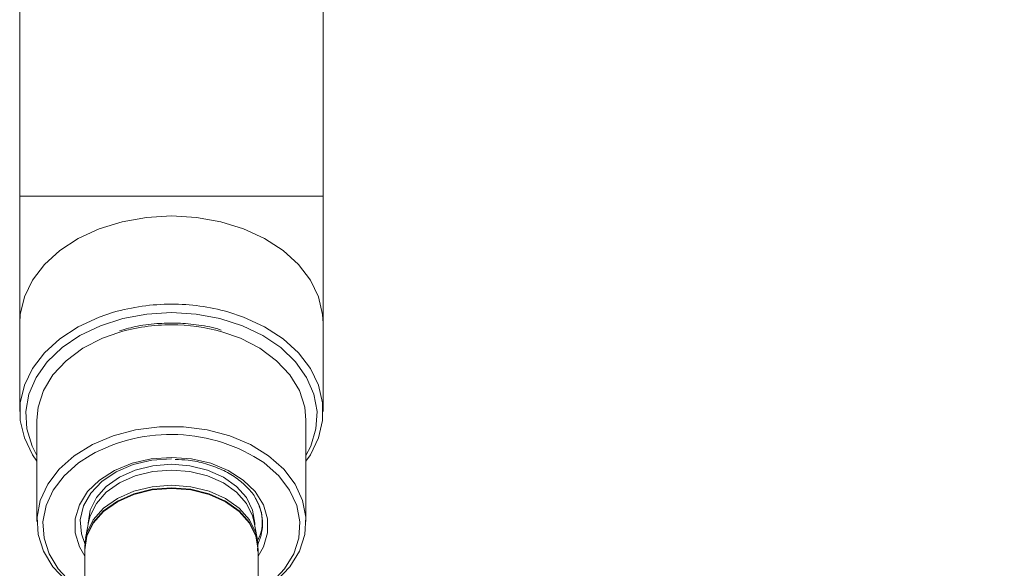
# Model space of a CAD drawing. Units: inches. Extents: x 0.96 to 10.51, y 0.23 to 8.16.
# Drawn here: x 5.53 to 5.95, y 4.3 to 4.53 of the extents above; entities that cross this region are included whole.
import ezdxf

# ---------------------------------------------------------------- set-up
doc = ezdxf.new("R2010")
doc.units = ezdxf.units.IN
doc.header["$MEASUREMENT"] = 0
doc.styles.add('SLDTEXTSTYLE3', font='TXT', dxfattribs={"width": 0.75})
doc.dimstyles.new('SLDDIMSTYLE1', dxfattribs={"dimtxt": 0.1377952755905512, "dimasz": 0.156, "dimexe": 0, "dimexo": 0.0625, "dimgap": 0.0344488188976378, "dimtad": 0, "dimtih": 1, "dimtoh": 1, "dimdec": 6, "dimlfac": 8, "dimrnd": 1e-09, "dimzin": 12, "dimdsep": 46, "dimlunit": 5, "dimtxsty": 'SLDTEXTSTYLE3', "dimsah": 1, "dimcen": 0.09, "dimadec": 0, "dimazin": 3, "dimtfac": 1, "dimtofl": 0, "dimtmove": 0, "dimatfit": 3, "dimfxl": 0, "dimfrac": 2, "dimtolj": 1, "dimtzin": 12, "dimarcsym": 0})

# ---------------------------------------------------------------- blocks, each defined once
blk = doc.blocks.new('_D_1')
at = {"color": 7, "linetype": 'Continuous', "lineweight": 0}
for p, q in [((5.647545072786185, 5.844060563550822), (7.430926760532339, 5.844060563550822)), ((7.305926760532338, 5.844060563550822), (7.305926760532338, 3.610045466901741)), ((7.305926760532338, 1.320178271884155), (7.305926760532337, 3.391295467253736)), ((6.307545072786185, 1.320178271884155), (7.430926760532339, 1.320178271884155))]:
    blk.add_line(p, q, dxfattribs=at)
for points in [[(7.305926760532338, 5.844060563550822), (7.279926760532338, 5.688060563550822), (7.331926760532338, 5.688060563550822)], [(7.305926760532338, 1.320178271884155), (7.331926760532338, 1.476178271884155), (7.279926760532338, 1.476178271884155)]]:
    blk.add_solid(points, dxfattribs=at)
at = {"color": 7, "linetype": 'Continuous', "lineweight": 0, "insert": (7.008231534532992, 3.568922904835583), "char_height": 0.1377952755905512, "attachment_point": 1, "style": 'SLDTEXTSTYLE3'}
blk.add_mtext('36 1/4"', dxfattribs=at)

msp = doc.modelspace()

# ---------------------------------------------------------------- linework, layer by layer
at = {"color": 7, "linetype": 'Continuous', "lineweight": 15}
for p, q in [((5.534107572704933, 4.572909198337753), (5.534107572704933, 4.458744285513901)), ((5.660982572867438, 4.458744285513901), (5.660982572867438, 4.572910875818375)), ((5.534107572704933, 4.458744285513901), (5.534107572704933, 4.405711276489081)), ((5.660982572867438, 4.405711276489081), (5.660982572867438, 4.458744285513901)), ((5.534107572704933, 4.405711276489081), (5.534107572704933, 4.368821039314915)), ((5.597545072786185, 4.405792492217536), (5.596416398813004, 4.405756889295491)), ((5.660982572867438, 4.368821039314915), (5.660982572867438, 4.405711276489081)), ((5.54129507300765, 4.36528549682447), (5.54129507300765, 4.322859096937862)), ((5.653795072564721, 4.322859096937862), (5.653795072564721, 4.36528549682447)), ((5.563039637854247, 4.323145900291352), (5.561635345951747, 4.315949856753994)), ((5.633454799620623, 4.315949856753994), (5.632050507718123, 4.323145900291352)), ((5.562712671214728, 4.322172631534635), (5.562712671214728, 4.321470399646878)), ((5.632377474357643, 4.321470399646878), (5.632377474357643, 4.322172631534635)), ((5.561295071757624, 4.311092936194888), (5.561295071757624, 4.27267126004537)), ((5.561381292428262, 4.310625001600508), (5.561304467482417, 4.311167222003399)), ((5.633601356885914, 4.310451093609508), (5.633618023985042, 4.313315533852584)), ((5.633795073814746, 4.27267126004537), (5.633795073814746, 4.311092936194888))]:
    msp.add_line(p, q, dxfattribs=at)
at = {"color": 8, "linetype": 'Continuous', "lineweight": 15}
for p, q in [((5.534107572704933, 4.458744285513901), (5.597545072786185, 4.458744285513901)), ((5.597545072786185, 4.458744285513901), (5.660982572867438, 4.458744285513901))]:
    msp.add_line(p, q, dxfattribs=at)
at = {"color": 8, "linetype": 'Continuous', "lineweight": 15, "flags": 128}
for points in [[(5.534107572704933, 4.405711276489081), (5.534324242701943, 4.409415557030249), (5.536048743197032, 4.416723047613494), (5.539450701397321, 4.423730168333304), (5.544437324208095, 4.430245778064425), (5.550872589034034, 4.436092155526573), (5.558580951653037, 4.441109820895408), (5.56735216095228, 4.445161917418576), (5.576946949070802, 4.448137878040026), (5.587103603823593, 4.449956578696907), (5.597545072786185, 4.45056837329607)], [(5.597545072786185, 4.45056837329607), (5.607986541748778, 4.449956578696907), (5.618143196501569, 4.448137878040026), (5.627737984620091, 4.445161917418576), (5.636509193919333, 4.441109820895408), (5.644217556538337, 4.436092155526573), (5.650652821364275, 4.430245778064425), (5.655639444175049, 4.423730168333304), (5.659041402375339, 4.416723047613494), (5.660765902870428, 4.409415557030249), (5.660982572867438, 4.405711276489081)], [(5.597545072786185, 4.41014259363146), (5.587246584984362, 4.40952278745818), (5.577244367301668, 4.407681225398729), (5.567826161518251, 4.404670853508136), (5.559262916274924, 4.400578295785712), (5.551800978309202, 4.395521287538036), (5.545655014724564, 4.389645320417709), (5.541001834728497, 4.383119407472279), (5.537975302191258, 4.376131298199514), (5.536662481107079, 4.368882033610303), (5.537101142289628, 4.361580152962252), (5.539278663384719, 4.354435735495172), (5.54129507300765, 4.350480474520018)], [(5.653795072564721, 4.350480474520018), (5.655811482187652, 4.354435735495172), (5.657989003282743, 4.361580152962252), (5.658427664465291, 4.368882033610303), (5.657114843381112, 4.376131298199514), (5.654088310843874, 4.383119407472279), (5.649435130847807, 4.389645320417709), (5.643289167263169, 4.395521287538036), (5.635827229297447, 4.400578295785712), (5.627263984054119, 4.404670853508136), (5.617845778270703, 4.407681225398729), (5.607843560588009, 4.40952278745818), (5.597545072786185, 4.41014259363146)], [(5.563508846600574, 4.35050727754372), (5.558694850753932, 4.347356547274559), (5.552686761409893, 4.342029272149029), (5.548120452910278, 4.336029024797732), (5.545142695642918, 4.329548669659347), (5.54384919766885, 4.322796507660899), (5.544281524757904, 4.315989529629022), (5.546425784987226, 4.309346523036268), (5.550213064152921, 4.303080995416178), (5.555521630327912, 4.297394354442074), (5.561295071757624, 4.293028908205414)], [(5.561295071757624, 4.308407977211764), (5.55907960339257, 4.312253789451279), (5.557321649533937, 4.318101945226218), (5.557321649533937, 4.324080742825304), (5.55907960339257, 4.329928898600243), (5.562518686163992, 4.335390775504175), (5.567488591459556, 4.340227749627037), (5.573772106163524, 4.344228330078657), (5.581094615010778, 4.347217765544444), (5.58913608758375, 4.349065304201519), (5.597545072786186, 4.349690243648832), (5.605954057988621, 4.349065304201519), (5.613995530561593, 4.347217765544444), (5.621318039408846, 4.344228330078657), (5.627601554112815, 4.340227749627037), (5.632571459408378, 4.335390775504175), (5.6360105421798, 4.329928898600243), (5.637768496038434, 4.324080742825304), (5.637768496038434, 4.318101945226218), (5.6360105421798, 4.312253789451279), (5.633795073814746, 4.308407977211764)], [(5.633795073814746, 4.293028908205414), (5.639568515244458, 4.297394354442074), (5.644877081419449, 4.303080995416178), (5.648664360585144, 4.309346523036268), (5.650808620814467, 4.315989529629022), (5.651240947903521, 4.322796507660899), (5.649947449929453, 4.329548669659347), (5.646969692662092, 4.336029024797732), (5.642403384162478, 4.342029272149029), (5.636395294818438, 4.347356547274559), (5.636215226898599, 4.347489059077104)], [(5.561302295007514, 4.310673914368797), (5.561288918703704, 4.311370242991416), (5.562197936744317, 4.31707499708961), (5.564879407851067, 4.322493681159176), (5.569198870035605, 4.327354635005022), (5.574939731216687, 4.331414028110567), (5.581814117844853, 4.334468362826632), (5.589477319683474, 4.336364447589565), (5.597545072786185, 4.337007206831022)], [(5.561295071757624, 4.311092936194888), (5.562203936258344, 4.316796700304518), (5.564884951328695, 4.32221450438425), (5.569203682480011, 4.327074614906505), (5.574943567422371, 4.33113331135343), (5.581816787605677, 4.334187132742092), (5.58947868893849, 4.336082887508838), (5.597545072786185, 4.336725536751566)], [(5.597545072786185, 4.337007206831022), (5.605612825888897, 4.336364447589565), (5.613276027727518, 4.334468362826632), (5.620150414355684, 4.331414028110567), (5.625891275536765, 4.327354635005022), (5.630210737721304, 4.322493681159176), (5.632892208828054, 4.31707499708961), (5.633801226868666, 4.311370242991416), (5.633778617546517, 4.310465026781885)], [(5.597545072786185, 4.336725536751566), (5.605611456633881, 4.336082887508838), (5.613273357966693, 4.334187132742092), (5.62014657815, 4.33113331135343), (5.62588646309236, 4.327074614906505), (5.630205194243675, 4.32221450438425), (5.632886209314027, 4.316796700304518), (5.633795073814746, 4.311092936194888)]]:
    msp.add_lwpolyline(points, dxfattribs=at)
at = {"color": 7, "linetype": 'Continuous', "lineweight": 15, "flags": 128}
for points in [[(5.54129507300765, 4.348081548899278), (5.539450701397321, 4.350802147470691), (5.536048743197032, 4.357809286523622), (5.534324242701943, 4.365116777106868), (5.534324242701943, 4.372525301522962), (5.536048743197032, 4.379832810439328), (5.539450701397321, 4.386839931159138), (5.544437324208095, 4.393355540890258), (5.550872589034034, 4.399201918352407), (5.558580951653037, 4.404219583721242), (5.56735216095228, 4.408271661911289), (5.573348093145092, 4.410286820298674)], [(5.621104458542817, 4.410470004849177), (5.627737984620091, 4.408271661911289), (5.636509193919333, 4.404219583721242), (5.644217556538337, 4.399201918352407), (5.650652821364275, 4.393355540890258), (5.655639444175049, 4.386839931159138), (5.659041402375339, 4.379832810439328), (5.660765902870428, 4.372525301522962), (5.660765902870428, 4.365116777106868), (5.659041402375339, 4.357809286523622), (5.655639444175049, 4.350802147470691), (5.653795072564721, 4.348081548899278)], [(5.575498261222834, 4.401877857439731), (5.568694489195589, 4.399430092383188), (5.56053601865127, 4.395238737468745), (5.55356705374068, 4.390084655342474), (5.548011572501408, 4.384133522423803), (5.544048144120604, 4.377576571503593), (5.541804147126782, 4.370624596813398), (5.54129507300765, 4.36528549682447)], [(5.653795072564721, 4.36528549682447), (5.653285998445589, 4.370624596813398), (5.651042001451767, 4.377576571503593), (5.647078573070963, 4.384133522423803), (5.64152309183169, 4.390084655342474), (5.634554126921101, 4.395238737468745), (5.626395656376782, 4.399430092383188), (5.618688469369197, 4.402143467704712)], [(5.55356705374068, 4.298059956752978), (5.548011572501408, 4.304011071338529), (5.544048144120604, 4.310568022258739), (5.541804147126782, 4.317520015282056), (5.54135171318667, 4.324643569656814), (5.542705375882377, 4.331709814693615), (5.545821635299749, 4.338491566350241), (5.550600328429211, 4.344770880477736), (5.556887860378439, 4.350345946074102), (5.564482152023534, 4.355037538543092), (5.573139111600931, 4.358694922959342), (5.582580500762365, 4.361200492348123), (5.592502861659239, 4.362473727639601), (5.602587283913132, 4.362473727639601), (5.612509644810006, 4.361200492348123), (5.621951033971439, 4.358694922959342), (5.630607993548836, 4.355037538543092), (5.638202285193931, 4.350345946074102), (5.644489817143159, 4.344770880477736), (5.649268510272622, 4.338491566350241), (5.652384769689994, 4.331709814693615), (5.6537384323857, 4.324643569656814), (5.653285998445589, 4.317520015282056), (5.651042001451767, 4.310568022258739), (5.647078573070963, 4.304011071338529), (5.64152309183169, 4.298059956752978)], [(5.561338014803209, 4.313693306155193), (5.559906346966958, 4.317809385272562), (5.559459832333467, 4.323632754667169), (5.560794142127739, 4.329387851517132), (5.563846881862229, 4.334805545598134), (5.568475314435847, 4.339632583169117), (5.574463015057086, 4.343643173505102), (5.58153000831441, 4.346649842105143), (5.589345847139756, 4.348511973926971), (5.597545072786185, 4.349142523309477)], [(5.562712671214728, 4.322172631534635), (5.563585992376047, 4.327653391553762), (5.566162162615909, 4.332859301414646), (5.570312004468247, 4.337529334132697), (5.5758274255453, 4.341429339079506), (5.582431859250318, 4.344363701848164), (5.589794133784028, 4.346185317471372), (5.597545072786185, 4.346802850337579)], [(5.563039637854247, 4.323145900291352), (5.563585992376047, 4.325259819204513), (5.566162162615909, 4.330465729065399), (5.570312004468247, 4.335135761783449), (5.5758274255453, 4.339035766730259), (5.582431859250318, 4.341970129498916), (5.589794133784028, 4.343791745122124), (5.597545072786185, 4.344409277988332)], [(5.597545072786185, 4.346802850337579), (5.605296011788343, 4.346185317471372), (5.612658286322053, 4.344363701848164), (5.619262720027071, 4.341429339079506), (5.624778141104123, 4.337529334132697), (5.628927982956462, 4.332859301414646), (5.631504153196324, 4.327653391553762), (5.632377474357643, 4.322172631534635)], [(5.597545072786185, 4.344409277988332), (5.605296011788343, 4.343791745122124), (5.612658286322053, 4.341970129498916), (5.619262720027071, 4.339035766730259), (5.624778141104123, 4.335135761783449), (5.628927982956462, 4.330465729065399), (5.631504153196324, 4.325259819204513), (5.632050507718123, 4.323145900291352)], [(5.561327571798847, 4.313531168028226), (5.562203936258344, 4.318149794673457), (5.564884951328695, 4.323567598753188), (5.569203682480011, 4.328427709275443), (5.574943567422371, 4.332486405722369), (5.581816787605677, 4.335540190444788), (5.58947868893849, 4.337435981877777), (5.597545072786185, 4.338078631120505)], [(5.597545072786185, 4.338078631120505), (5.605611456633881, 4.337435981877777), (5.613273357966693, 4.335540190444788), (5.62014657815, 4.332486405722369), (5.62588646309236, 4.328427709275443), (5.630205194243675, 4.323567598753188), (5.632886209314027, 4.318149794673457), (5.633771288881179, 4.313374383172751)]]:
    msp.add_lwpolyline(points, dxfattribs=at)
at = {"color": 8, "linetype": 'Continuous', "lineweight": 15}
for centre, radius, start, end in [((5.59729571946376, 4.327438628391056), 0.0862398498877416, 89.83433513731757, 106.1221653093615), ((5.597783687924013, 4.327319968288567), 0.08635847915685946, 74.33298982947898, 90.15831285885552), ((5.597285922818391, 4.328897424303475), 0.07616328392708625, 89.8050474283577, 106.6225285155622), ((5.597787412324726, 4.328726059908936), 0.07633459211279976, 74.10898130707284, 90.18189729855398)]:
    msp.add_arc(centre, radius, start, end, dxfattribs=at)
at = {"color": 7, "linetype": 'Continuous', "lineweight": 15}
for centre, radius, start, end in [((5.597389734069234, 4.289442446656136), 0.06983429033786487, 56.22272199035472, 119.0230337389851), ((5.615842222259588, 4.322190276048789), 0.01982330245428324, 334.6190073778364, 30.44790563615538)]:
    msp.add_arc(centre, radius, start, end, dxfattribs=at)
for points, knots in [([(5.596416398813004, 4.405756889295491), (5.59514448291739, 4.405728899422625), (5.590754816499905, 4.405632300107079), (5.583740301455903, 4.404783135259566), (5.578345629101393, 4.403287597781055), (5.575865998433035, 4.402600182428705)], [0, 0, 0, 0, 0.1806255384383815, 0.6233791581320786, 1, 1, 1, 1]), ([(5.618331399744096, 4.402855232815674), (5.617862427086084, 4.403015903567431), (5.614573641745401, 4.404142646468165), (5.608059073655094, 4.405194945923133), (5.60151661393916, 4.405769868404381), (5.59805130259583, 4.405789608488478), (5.597545072786185, 4.405792492217536)], [0, 0, 0, 0, 0.07305748342224476, 0.5123334514318318, 0.9287592601089502, 1, 1, 1, 1]), ([(5.599137566785392, 4.348823233664605), (5.600946267654535, 4.348762478000434), (5.605311811202099, 4.348615836008808), (5.611975402119223, 4.347150887553051), (5.618759563459934, 4.344681325468215), (5.624702611745039, 4.341309455077961), (5.629373015692327, 4.337206732413203), (5.632096560623021, 4.334103403353416), (5.632820300935786, 4.332376089789273), (5.632860680442272, 4.332279718110042)], [0, 0, 0, 0, 0.1229272474300943, 0.2967014949753478, 0.4702097802204396, 0.6434226707786104, 0.8164798719764208, 0.989760896181618, 1, 1, 1, 1]), ([(5.632860680442272, 4.332279718110042), (5.633617272807682, 4.330746200539928), (5.635189380382793, 4.327559736204887), (5.635659383761027, 4.32249331073814), (5.635217915568934, 4.318323304349989), (5.634012291167166, 4.316005795992523), (5.633675363114322, 4.315358136922925)], [0, 0, 0, 0, 0.2778581087589466, 0.5773555980163488, 0.881886302900373, 1, 1, 1, 1]), ([(5.561510442394644, 4.313573700870216), (5.561374615847413, 4.312854310389197), (5.561180037603126, 4.311823747957867), (5.561351920326451, 4.310797768115873), (5.561403819251364, 4.310487979850062)], [0, 0, 0, 0, 0.698056186748816, 1, 1, 1, 1])]:
    msp.add_open_spline(points, degree=3, knots=knots, dxfattribs=at)

# ---------------------------------------------------------------- dimensions: what is measured, and where the dimension line sits
at = {"color": 7, "linetype": 'Continuous', "lineweight": 0}
dim = msp.add_linear_dim(base=(7.305926760532338, 1.320178271884155), p1=(5.597545072786185, 5.844060563550822), p2=(6.257545072786185, 1.320178271884155), angle=90.0000000000002, dimstyle='SLDDIMSTYLE1', dxfattribs=at)
dim.commit()
dim.dimension.update_dxf_attribs({"geometry": '_D_1', "text_midpoint": (7.305926760532338, 3.500670467077738), "dimtype": 160})

doc.saveas('drawing.dxf')
